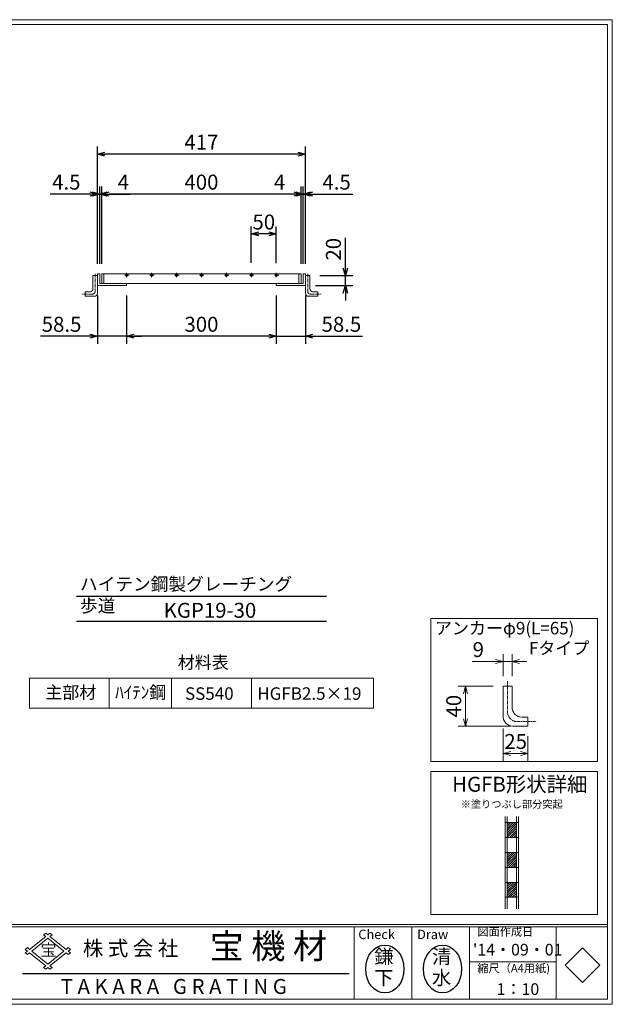
# Model space of a CAD drawing. Units: millimetres. Extents: x 3029 to 5818, y 0 to 1973.
# Drawn here: x 4630 to 5818, y 0 to 1973 of the extents above; entities that cross this region are included whole.
import ezdxf

# ---------------------------------------------------------------- set-up
doc = ezdxf.new("R2010")
doc.units = ezdxf.units.MM
doc.linetypes.add('CENTER', pattern=[10, 6.25, -1.25, 1.25, -1.25])
doc.linetypes.add('HIDDEN', pattern=[9.525, 6.35, -3.175])
for name, color, linetype, lineweight in [('エンボス', 4, 'Continuous', 5), ('中心線', 1, 'HIDDEN', 13), ('受け枠', 3, 'Continuous', 9), ('寸法線', 2, 'Continuous', 9), ('本体', 7, 'Continuous', 13), ('枠寸法', 31, 'Continuous', 9)]:
    doc.layers.add(name, color=color, linetype=linetype, lineweight=lineweight)
doc.layers.add('外枠', color=7, linetype='Continuous')
doc.dimstyles.new('ISO-25', dxfattribs={"dimscale": 10, "dimtxt": 3, "dimasz": 1.5, "dimexe": 1.5, "dimexo": 2, "dimgap": 0.5, "dimtad": 1, "dimdsep": 46, "dimtxsty": 'Standard', "dimblk": 'OPEN30', "dimcen": 2.5, "dimadec": 0, "dimazin": 0, "dimtfac": 1, "dimtmove": 0, "dimatfit": 0, "dimldrblk": 'OPEN30', "dimfxl": 1, "dimarcsym": 0})

# ---------------------------------------------------------------- blocks, each defined once
blk = doc.blocks.new('_Open30')
at = {"color": 0, "linetype": 'ByBlock', "lineweight": -2}
for p, q in [((-1, 0.27), (0, 0)), ((0, 0), (-1, -0.27)), ((0, 0), (-1, 0))]:
    blk.add_line(p, q, dxfattribs=at)
blk = doc.blocks.new('*D6')
at = {"layer": 'Defpoints', "color": 0, "linetype": 'Continuous'}
for p in [(4785.9, 1703.9), (4785.9, 1463.9), (5202.9, 1463.9)]:
    blk.add_point(p, dxfattribs=at)
at = {"layer": '枠寸法', "color": 0, "linetype": 'Continuous', "lineweight": -2}
for p, q in [((4785.9, 1483.9), (4785.9, 1718.9)), ((5202.9, 1483.9), (5202.9, 1718.9)), ((5187.9, 1703.9), (4800.9, 1703.9))]:
    blk.add_line(p, q, dxfattribs=at)
at = {"layer": '枠寸法', "color": 0, "linetype": 'Continuous', "lineweight": -2, "xscale": 15, "yscale": 15, "zscale": 15, "rotation": 180}
blk.add_blockref('_Open30', (4785.9, 1703.9), dxfattribs=at)
at = {"layer": '枠寸法', "color": 0, "linetype": 'Continuous', "lineweight": -2, "xscale": 15, "yscale": 15, "zscale": 15}
blk.add_blockref('_Open30', (5202.9, 1703.9), dxfattribs=at)
at = {"layer": '枠寸法', "color": 0, "linetype": 'Continuous', "insert": (4994.4, 1723.9), "char_height": 30, "attachment_point": 5}
blk.add_mtext('417', dxfattribs=at)
blk = doc.blocks.new('*D7')
at = {"layer": 'Defpoints', "color": 0, "linetype": 'Continuous'}
for p in [(4844.4, 1440.4), (5144.4, 1440.4), (4844.4, 1338.9)]:
    blk.add_point(p, dxfattribs=at)
at = {"layer": '枠寸法', "color": 0, "linetype": 'Continuous', "lineweight": -2}
for p, q in [((4844.4, 1420.4), (4844.4, 1323.9)), ((5144.4, 1420.4), (5144.4, 1323.9)), ((5129.4, 1338.9), (4859.4, 1338.9))]:
    blk.add_line(p, q, dxfattribs=at)
at = {"layer": '枠寸法', "color": 0, "linetype": 'Continuous', "lineweight": -2, "xscale": 15, "yscale": 15, "zscale": 15, "rotation": 180}
blk.add_blockref('_Open30', (4844.4, 1338.9), dxfattribs=at)
at = {"layer": '枠寸法', "color": 0, "linetype": 'Continuous', "lineweight": -2, "xscale": 15, "yscale": 15, "zscale": 15}
blk.add_blockref('_Open30', (5144.4, 1338.9), dxfattribs=at)
at = {"layer": '枠寸法', "color": 0, "linetype": 'Continuous', "insert": (4994.4, 1358.9), "char_height": 30, "attachment_point": 5}
blk.add_mtext('300', dxfattribs=at)
blk = doc.blocks.new('*D8')
at = {"layer": 'Defpoints', "color": 0, "linetype": 'Continuous'}
for p in [(4785.9, 1440.4), (4844.4, 1440.4), (4785.9, 1338.9)]:
    blk.add_point(p, dxfattribs=at)
at = {"layer": '枠寸法', "color": 0, "linetype": 'Continuous', "lineweight": -2}
for p, q in [((4785.9, 1420.4), (4785.9, 1323.9)), ((4844.4, 1420.4), (4844.4, 1323.9)), ((4770.9, 1338.9), (4671.9, 1338.9)), ((4844.4, 1338.9), (4785.9, 1338.9)), ((4859.4, 1338.9), (4874.4, 1338.9))]:
    blk.add_line(p, q, dxfattribs=at)
at = {"layer": '枠寸法', "color": 0, "linetype": 'Continuous', "lineweight": -2, "xscale": 15, "yscale": 15, "zscale": 15}
blk.add_blockref('_Open30', (4785.9, 1338.9), dxfattribs=at)
at = {"layer": '枠寸法', "color": 0, "linetype": 'Continuous', "lineweight": -2, "xscale": 15, "yscale": 15, "zscale": 15, "rotation": 180}
blk.add_blockref('_Open30', (4844.4, 1338.9), dxfattribs=at)
at = {"layer": '枠寸法', "color": 0, "linetype": 'Continuous', "insert": (4713.9, 1358.9), "char_height": 30, "attachment_point": 5}
blk.add_mtext('58.5', dxfattribs=at)
blk = doc.blocks.new('*D9')
at = {"layer": 'Defpoints', "color": 0, "linetype": 'Continuous'}
for p in [(4794.4, 1623.9), (4794.4, 1463.9), (5194.4, 1463.9)]:
    blk.add_point(p, dxfattribs=at)
at = {"layer": '寸法線', "color": 0, "linetype": 'Continuous', "lineweight": -2}
for p, q in [((4794.4, 1483.9), (4794.4, 1638.9)), ((5194.4, 1483.9), (5194.4, 1638.9)), ((5179.4, 1623.9), (4809.4, 1623.9))]:
    blk.add_line(p, q, dxfattribs=at)
at = {"layer": '寸法線', "color": 0, "linetype": 'Continuous', "lineweight": -2, "xscale": 15, "yscale": 15, "zscale": 15, "rotation": 180}
blk.add_blockref('_Open30', (4794.4, 1623.9), dxfattribs=at)
at = {"layer": '寸法線', "color": 0, "linetype": 'Continuous', "lineweight": -2, "xscale": 15, "yscale": 15, "zscale": 15}
blk.add_blockref('_Open30', (5194.4, 1623.9), dxfattribs=at)
at = {"layer": '寸法線', "color": 0, "linetype": 'Continuous', "insert": (4994.4, 1643.9), "char_height": 30, "attachment_point": 5}
blk.add_mtext('400', dxfattribs=at)
blk = doc.blocks.new('*D10')
at = {"layer": 'Defpoints', "color": 0, "linetype": 'Continuous'}
for p in [(4794.4, 1623.9), (4790.4, 1463.9), (4794.4, 1463.9)]:
    blk.add_point(p, dxfattribs=at)
at = {"layer": '枠寸法', "color": 0, "linetype": 'Continuous', "lineweight": -2}
for p, q in [((4790.4, 1483.9), (4790.4, 1638.9)), ((4794.4, 1483.9), (4794.4, 1638.9)), ((4775.4, 1623.9), (4760.4, 1623.9)), ((4790.4, 1623.9), (4794.4, 1623.9)), ((4809.4, 1623.9), (4851.4, 1623.9))]:
    blk.add_line(p, q, dxfattribs=at)
at = {"layer": '枠寸法', "color": 0, "linetype": 'Continuous', "lineweight": -2, "xscale": 15, "yscale": 15, "zscale": 15}
blk.add_blockref('_Open30', (4790.4, 1623.9), dxfattribs=at)
at = {"layer": '枠寸法', "color": 0, "linetype": 'Continuous', "lineweight": -2, "xscale": 15, "yscale": 15, "zscale": 15, "rotation": 180}
blk.add_blockref('_Open30', (4794.4, 1623.9), dxfattribs=at)
at = {"layer": '枠寸法', "color": 0, "linetype": 'Continuous', "insert": (4837.9, 1643.9), "char_height": 30, "attachment_point": 5}
blk.add_mtext('4', dxfattribs=at)
blk = doc.blocks.new('*D11')
at = {"layer": 'Defpoints', "color": 0, "linetype": 'Continuous'}
for p in [(4785.9, 1623.9), (4785.9, 1463.9), (4790.4, 1463.9)]:
    blk.add_point(p, dxfattribs=at)
at = {"layer": '枠寸法', "color": 0, "linetype": 'Continuous', "lineweight": -2}
for p, q in [((4785.9, 1483.9), (4785.9, 1638.9)), ((4790.4, 1483.9), (4790.4, 1638.9)), ((4770.9, 1623.9), (4691, 1623.9)), ((4790.4, 1623.9), (4785.9, 1623.9)), ((4805.4, 1623.9), (4820.4, 1623.9))]:
    blk.add_line(p, q, dxfattribs=at)
at = {"layer": '枠寸法', "color": 0, "linetype": 'Continuous', "lineweight": -2, "xscale": 15, "yscale": 15, "zscale": 15}
blk.add_blockref('_Open30', (4785.9, 1623.9), dxfattribs=at)
at = {"layer": '枠寸法', "color": 0, "linetype": 'Continuous', "lineweight": -2, "xscale": 15, "yscale": 15, "zscale": 15, "rotation": 180}
blk.add_blockref('_Open30', (4790.4, 1623.9), dxfattribs=at)
at = {"layer": '枠寸法', "color": 0, "linetype": 'Continuous', "insert": (4723.5, 1643.9), "char_height": 30, "attachment_point": 5}
blk.add_mtext('4.5', dxfattribs=at)
blk = doc.blocks.new('*D23')
at = {"layer": 'Defpoints', "color": 0, "ltscale": 3}
for p in [(5094.4, 1543.9), (5094.4, 1465.8), (5144.4, 1465.4)]:
    blk.add_point(p, dxfattribs=at)
at = {"layer": '寸法線', "color": 0, "lineweight": -2, "ltscale": 3}
for p, q in [((5094.4, 1485.8), (5094.4, 1558.9)), ((5129.4, 1543.9), (5109.4, 1543.9)), ((5144.4, 1485.4), (5144.4, 1558.9))]:
    blk.add_line(p, q, dxfattribs=at)
at = {"layer": '寸法線', "color": 0, "lineweight": -2, "ltscale": 3, "xscale": 15, "yscale": 15, "zscale": 15, "rotation": 180}
blk.add_blockref('_Open30', (5094.4, 1543.9), dxfattribs=at)
at = {"layer": '寸法線', "color": 0, "lineweight": -2, "ltscale": 3, "xscale": 15, "yscale": 15, "zscale": 15}
blk.add_blockref('_Open30', (5144.4, 1543.9), dxfattribs=at)
at = {"layer": '寸法線', "color": 0, "ltscale": 3, "insert": (5119.4, 1563.9), "char_height": 30, "attachment_point": 5}
blk.add_mtext('50', dxfattribs=at)
blk = doc.blocks.new('*D29')
at = {"layer": 'Defpoints', "color": 0, "ltscale": 3}
for p in [(5211.9, 1460.4), (5282.9, 1460.4), (5202.9, 1440.4)]:
    blk.add_point(p, dxfattribs=at)
at = {"layer": '枠寸法', "color": 0, "lineweight": -2, "ltscale": 3}
for p, q in [((5282.9, 1475.4), (5282.9, 1536)), ((5231.9, 1460.4), (5297.9, 1460.4)), ((5282.9, 1440.4), (5282.9, 1460.4)), ((5222.9, 1440.4), (5297.9, 1440.4)), ((5282.9, 1425.4), (5282.9, 1410.4))]:
    blk.add_line(p, q, dxfattribs=at)
at = {"layer": '枠寸法', "color": 0, "lineweight": -2, "ltscale": 3, "xscale": 15, "yscale": 15, "zscale": 15}
for p, rotation in [((5282.9, 1460.4), 270), ((5282.9, 1440.4), 90)]:
    blk.add_blockref('_Open30', p, dxfattribs=dict(at, rotation=rotation))
at = {"layer": '枠寸法', "color": 0, "ltscale": 3, "insert": (5262.9, 1513.2), "char_height": 30, "attachment_point": 5, "rotation": 90}
blk.add_mtext('20', dxfattribs=at)
blk = doc.blocks.new('*D34')
at = {"layer": 'Defpoints', "color": 0, "linetype": 'Continuous'}
for p in [(5144.4, 1440.4), (5202.9, 1440.4), (5202.9, 1338.9)]:
    blk.add_point(p, dxfattribs=at)
at = {"layer": '枠寸法', "color": 0, "linetype": 'Continuous', "lineweight": -2}
for p, q in [((5144.4, 1420.4), (5144.4, 1323.9)), ((5202.9, 1420.4), (5202.9, 1323.9)), ((5129.4, 1338.9), (5114.4, 1338.9)), ((5144.4, 1338.9), (5202.9, 1338.9)), ((5217.9, 1338.9), (5317, 1338.9))]:
    blk.add_line(p, q, dxfattribs=at)
at = {"layer": '枠寸法', "color": 0, "linetype": 'Continuous', "lineweight": -2, "xscale": 15, "yscale": 15, "zscale": 15}
blk.add_blockref('_Open30', (5144.4, 1338.9), dxfattribs=at)
at = {"layer": '枠寸法', "color": 0, "linetype": 'Continuous', "lineweight": -2, "xscale": 15, "yscale": 15, "zscale": 15, "rotation": 180}
blk.add_blockref('_Open30', (5202.9, 1338.9), dxfattribs=at)
at = {"layer": '枠寸法', "color": 0, "linetype": 'Continuous', "insert": (5275, 1358.9), "char_height": 30, "attachment_point": 5}
blk.add_mtext('58.5', dxfattribs=at)
blk = doc.blocks.new('*D35')
at = {"layer": 'Defpoints', "color": 0, "linetype": 'Continuous'}
for p in [(5194.4, 1623.9), (5194.4, 1463.9), (5198.4, 1463.9)]:
    blk.add_point(p, dxfattribs=at)
at = {"layer": '枠寸法', "color": 0, "linetype": 'Continuous', "lineweight": -2}
for p, q in [((5194.4, 1483.9), (5194.4, 1638.9)), ((5198.4, 1483.9), (5198.4, 1638.9)), ((5179.4, 1623.9), (5137.5, 1623.9)), ((5198.4, 1623.9), (5194.4, 1623.9)), ((5213.4, 1623.9), (5228.4, 1623.9))]:
    blk.add_line(p, q, dxfattribs=at)
at = {"layer": '枠寸法', "color": 0, "linetype": 'Continuous', "lineweight": -2, "xscale": 15, "yscale": 15, "zscale": 15}
blk.add_blockref('_Open30', (5194.4, 1623.9), dxfattribs=at)
at = {"layer": '枠寸法', "color": 0, "linetype": 'Continuous', "lineweight": -2, "xscale": 15, "yscale": 15, "zscale": 15, "rotation": 180}
blk.add_blockref('_Open30', (5198.4, 1623.9), dxfattribs=at)
at = {"layer": '枠寸法', "color": 0, "linetype": 'Continuous', "insert": (5151, 1643.9), "char_height": 30, "attachment_point": 5}
blk.add_mtext('4', dxfattribs=at)
blk = doc.blocks.new('*D36')
at = {"layer": 'Defpoints', "color": 0, "linetype": 'Continuous'}
for p in [(5202.9, 1623.9), (5198.4, 1463.9), (5202.9, 1463.9)]:
    blk.add_point(p, dxfattribs=at)
at = {"layer": '枠寸法', "color": 0, "linetype": 'Continuous', "lineweight": -2}
for p, q in [((5198.4, 1483.9), (5198.4, 1638.9)), ((5202.9, 1483.9), (5202.9, 1638.9)), ((5183.4, 1623.9), (5168.4, 1623.9)), ((5198.4, 1623.9), (5202.9, 1623.9)), ((5217.9, 1623.9), (5297.9, 1623.9))]:
    blk.add_line(p, q, dxfattribs=at)
at = {"layer": '枠寸法', "color": 0, "linetype": 'Continuous', "lineweight": -2, "xscale": 15, "yscale": 15, "zscale": 15}
blk.add_blockref('_Open30', (5198.4, 1623.9), dxfattribs=at)
at = {"layer": '枠寸法', "color": 0, "linetype": 'Continuous', "lineweight": -2, "xscale": 15, "yscale": 15, "zscale": 15, "rotation": 180}
blk.add_blockref('_Open30', (5202.9, 1623.9), dxfattribs=at)
at = {"layer": '枠寸法', "color": 0, "linetype": 'Continuous', "insert": (5265.4, 1643.9), "char_height": 30, "attachment_point": 5}
blk.add_mtext('4.5', dxfattribs=at)
blk = doc.blocks.new('*D2')
at = {"layer": 'Defpoints', "color": 0, "ltscale": 3}
for p in [(162.6, 200.7), (144.6, 151.1), (162.6, 151.1)]:
    blk.add_point(p, dxfattribs=at)
at = {"layer": '枠寸法', "color": 0, "lineweight": -2, "ltscale": 3}
for p, q in [((129.6, 200.7), (82.4, 200.7)), ((144.6, 171.1), (144.6, 215.7)), ((162.6, 200.7), (144.6, 200.7)), ((162.6, 171.1), (162.6, 215.7)), ((177.6, 200.7), (192.6, 200.7))]:
    blk.add_line(p, q, dxfattribs=at)
at = {"layer": '枠寸法', "color": 0, "lineweight": -2, "ltscale": 3, "xscale": 15, "yscale": 15, "zscale": 15}
blk.add_blockref('_Open30', (144.6, 200.7), dxfattribs=at)
at = {"layer": '枠寸法', "color": 0, "lineweight": -2, "ltscale": 3, "xscale": 15, "yscale": 15, "zscale": 15, "rotation": 180}
blk.add_blockref('_Open30', (162.6, 200.7), dxfattribs=at)
at = {"layer": '枠寸法', "color": 0, "ltscale": 3, "insert": (95, 220.7), "char_height": 30, "attachment_point": 5}
blk.add_mtext('9', dxfattribs=at)
blk = doc.blocks.new('*D3')
at = {"layer": 'Defpoints', "color": 0, "ltscale": 3}
for p in [(145.1, 86.5), (194.6, 71.1), (194.6, 16.5)]:
    blk.add_point(p, dxfattribs=at)
at = {"layer": '枠寸法', "color": 0, "lineweight": -2, "ltscale": 3}
for p, q in [((145.1, 66.5), (145.1, 1.5)), ((194.6, 51.1), (194.6, 1.5)), ((160.1, 16.5), (179.6, 16.5))]:
    blk.add_line(p, q, dxfattribs=at)
at = {"layer": '枠寸法', "color": 0, "lineweight": -2, "ltscale": 3, "xscale": 15, "yscale": 15, "zscale": 15, "rotation": 180}
blk.add_blockref('_Open30', (145.1, 16.5), dxfattribs=at)
at = {"layer": '枠寸法', "color": 0, "lineweight": -2, "ltscale": 3, "xscale": 15, "yscale": 15, "zscale": 15}
blk.add_blockref('_Open30', (194.6, 16.5), dxfattribs=at)
at = {"layer": '枠寸法', "color": 0, "ltscale": 3, "insert": (169.9, 36.5), "char_height": 30, "attachment_point": 5}
blk.add_mtext('25', dxfattribs=at)
blk = doc.blocks.new('*D4')
at = {"layer": 'Defpoints', "color": 0, "ltscale": 3}
for p in [(144.6, 151.1), (69.6, 71.1), (179.5, 71.1)]:
    blk.add_point(p, dxfattribs=at)
at = {"layer": '枠寸法', "color": 0, "lineweight": -2, "ltscale": 3}
for p, q in [((124.6, 151.1), (54.6, 151.1)), ((69.6, 136.1), (69.6, 86.1)), ((159.5, 71.1), (54.6, 71.1))]:
    blk.add_line(p, q, dxfattribs=at)
at = {"layer": '枠寸法', "color": 0, "lineweight": -2, "ltscale": 3, "xscale": 15, "yscale": 15, "zscale": 15}
for p, rotation in [((69.6, 151.1), 90), ((69.6, 71.1), 270)]:
    blk.add_blockref('_Open30', p, dxfattribs=dict(at, rotation=rotation))
at = {"layer": '枠寸法', "color": 0, "ltscale": 3, "insert": (49.6, 111.1), "char_height": 30, "attachment_point": 5, "rotation": 90}
blk.add_mtext('40', dxfattribs=at)
blk = doc.blocks.new('清水')
at = {"layer": '外枠', "linetype": 'Continuous'}
blk.add_ellipse((61.7, -84.6), major_axis=(0, -47.9), ratio=0.8, dxfattribs=at)
at = {"layer": '外枠', "linetype": 'Continuous', "char_height": 28.175, "width": 43.853, "attachment_point": 1}
for s, insert in [('{\\fHG正楷書体-PRO|b0|i0|c128|p65;清}', (40.6, -45.6)), ('{\\fHG正楷書体-PRO|b0|i0|c128|p65;水}', (40.6, -88.1))]:
    blk.add_mtext(s, dxfattribs=dict(at, insert=insert))
blk = doc.blocks.new('HGFB詳細(ﾊｲﾃﾝ)')
at = {"layer": 'エンボス', "ltscale": 3}
h = blk.add_hatch(dxfattribs=at)
h.set_pattern_fill('ANSI31', color=256, style=0)
h.set_pattern_definition([(45, (-2753.159, -190.7983), (-2.245064, 2.245064), [])])
h.paths.add_polyline_path([(-162.8, 184.3), (-181.2, 184.3), (-181.2, 154.3), (-162.8, 154.3)])
h.paths.add_polyline_path([(-162.8, 124.3), (-181.2, 124.3), (-181.2, 94.3), (-162.8, 94.3)])
h.paths.add_polyline_path([(-162.8, 64.3), (-181.2, 64.3), (-181.2, 34.3), (-162.8, 34.3)])
at = {"layer": 'エンボス', "lineweight": 0}
for p, q in [((-185.2, 196.2), (-185.2, 11.3)), ((-158.8, 196.2), (-158.8, 11.3))]:
    blk.add_line(p, q, dxfattribs=at)
at = {"layer": 'エンボス', "ltscale": 3}
for p, q in [((-185.2, 184.3), (-158.8, 184.3)), ((-181.2, 196.2), (-181.2, 11.3)), ((-162.8, 196.2), (-162.8, 11.3)), ((-185.2, 154.3), (-158.8, 154.3)), ((-181.2, 154.3), (-181.2, 124.3)), ((-162.8, 154.3), (-162.8, 124.3)), ((-185.2, 124.3), (-158.8, 124.3)), ((-185.2, 94.3), (-158.8, 94.3)), ((-181.2, 94.3), (-181.2, 64.3)), ((-162.8, 94.3), (-162.8, 64.3)), ((-185.2, 64.3), (-158.8, 64.3)), ((-185.2, 64.3), (-158.8, 64.3)), ((-185.2, 34.3), (-158.8, 34.3))]:
    blk.add_line(p, q, dxfattribs=at)
at = {"layer": 'エンボス', "linetype": 'Continuous'}
blk.add_lwpolyline([(-334.3, 286.2), (0, 286.2), (0, 0), (-334.3, 0)], close=True, dxfattribs=at)
at = {"layer": 'エンボス', "linetype": 'Continuous', "lineweight": 0, "insert": (-291.6, 275.9), "char_height": 30, "width": 252.84, "attachment_point": 1}
blk.add_mtext('HGFB形状詳細', dxfattribs=at)
at = {"layer": 'エンボス', "linetype": 'Continuous', "insert": (-274.6, 228.6), "char_height": 15, "width": 230.696, "attachment_point": 1}
blk.add_mtext('※塗りつぶし部分突起', dxfattribs=at)
blk = doc.blocks.new('鎌下')
at = {"layer": '外枠', "linetype": 'Continuous'}
blk.add_ellipse((61.7, -84.6), major_axis=(0, -47.9), ratio=0.8, dxfattribs=at)
at = {"layer": '外枠', "linetype": 'Continuous', "char_height": 28.175, "width": 43.853, "attachment_point": 1}
for s, insert in [('{\\fHGSeikaishotaiPRO|b0|i0|c128|p65;鎌}', (40.6, -45.6)), ('{\\fHGSeikaishotaiPRO|b0|i0|c128|p65;下}', (40.6, -88.1))]:
    blk.add_mtext(s, dxfattribs=dict(at, insert=insert))
blk = doc.blocks.new('H19用詳細')
at = {"layer": '受け枠', "color": 7, "linetype": 'CENTER'}
for p, q in [((153.6, 161.406), (153.6, 99.933)), ((173.4, 80.133), (211.1, 80.133))]:
    blk.add_line(p, q, dxfattribs=at)
at = {"layer": '受け枠', "color": 7}
for p, q in [((144.6, 151.133), (144.6, 90.933)), ((162.6, 151.133), (144.6, 151.133)), ((162.6, 108.933), (162.6, 151.133)), ((194.6, 89.133), (182.4, 89.133)), ((194.6, 89.133), (194.6, 71.133)), ((164.4, 71.133), (194.6, 71.133))]:
    blk.add_line(p, q, dxfattribs=at)
at = {"layer": '受け枠', "color": 7, "linetype": 'CENTER'}
blk.add_arc((173.4, 99.933), 19.8, 180, 270, dxfattribs=at)
at = {"layer": '受け枠', "color": 7}
for centre in [(182.4, 108.933), (164.4, 90.933)]:
    blk.add_arc(centre, 19.8, 180, 270, dxfattribs=at)
at = {"layer": '寸法線', "color": 7, "ltscale": 3}
blk.add_lwpolyline([(0, 286.82), (334.32, 286.82), (334.32, 0), (0, 0)], close=True, dxfattribs=at)
at = {"layer": '外枠', "color": 7, "linetype": 'Continuous', "lineweight": 9, "ltscale": 100, "char_height": 25, "attachment_point": 1}
for s, insert, width in [('アンカーφ9(L=65)', (8.084, 280.031), 1015.1375), ('Fタイプ', (196.493, 239.968), 111.4599)]:
    blk.add_mtext(s, dxfattribs=dict(at, insert=insert, width=width))
at = {"layer": '枠寸法', "ltscale": 3}
dim = blk.add_linear_dim(base=(162.6, 200.681), p1=(144.6, 151.133), p2=(162.6, 151.133), text='9', dimstyle='ISO-25', dxfattribs=at)
dim.commit()
dim.dimension.update_dxf_attribs({"geometry": '*D2', "text_midpoint": (95.033, 200.681), "dimtype": 160})
dim = blk.add_linear_dim(base=(69.559, 71.133), p1=(144.6, 151.133), p2=(179.5, 71.133), angle=90, text='40', dimstyle='ISO-25', dxfattribs=at)
dim.commit()
dim.dimension.update_dxf_attribs({"geometry": '*D4', "text_midpoint": (49.559, 111.133)})
dim = blk.add_linear_dim(base=(194.6, 16.473), p1=(145.111, 86.464), p2=(194.6, 71.133), text='25', dimstyle='ISO-25', dxfattribs=at)
dim.commit()
dim.dimension.update_dxf_attribs({"geometry": '*D3', "text_midpoint": (169.856, 36.473)})

msp = doc.modelspace()

# ---------------------------------------------------------------- linework, layer by layer
at = {"layer": '中心線', "color": 1, "linetype": 'CENTER'}
for p, q in [((4849.448, 1461.381), (4839.448, 1461.381)), ((4844.448, 1465.828), (4844.448, 1456.935)), ((4899.448, 1461.381), (4889.448, 1461.381)), ((4894.448, 1465.828), (4894.448, 1456.935)), ((4949.448, 1461.381), (4939.448, 1461.381)), ((4944.448, 1465.828), (4944.448, 1456.935)), ((4999.448, 1461.381), (4989.448, 1461.381)), ((4994.448, 1465.828), (4994.448, 1456.935)), ((5049.448, 1461.381), (5039.448, 1461.381)), ((5044.448, 1465.828), (5044.448, 1456.935)), ((5099.448, 1461.381), (5089.448, 1461.381)), ((5094.448, 1465.828), (5094.448, 1456.935)), ((5149.448, 1461.381), (5139.448, 1461.381)), ((5144.448, 1465.828), (5144.448, 1456.935))]:
    msp.add_line(p, q, dxfattribs=at)
at = {"layer": '受け枠'}
for p, q in [((4776.948, 1460.381), (4785.948, 1460.381)), ((5211.948, 1460.381), (5202.948, 1460.381)), ((4760.948, 1427.881), (4760.948, 1418.881)), ((5227.948, 1427.881), (5227.948, 1418.881))]:
    msp.add_line(p, q, dxfattribs=at)
at = {"layer": '受け枠', "ltscale": 3}
for p, q in [((4776.948, 1460.381), (4776.948, 1433.881)), ((4785.948, 1460.381), (4785.948, 1424.881)), ((5202.948, 1460.381), (5202.948, 1424.881)), ((5211.948, 1460.381), (5211.948, 1433.881)), ((4770.948, 1427.881), (4760.948, 1427.881)), ((5217.948, 1427.881), (5227.948, 1427.881)), ((4779.948, 1418.881), (4760.948, 1418.881)), ((5208.948, 1418.881), (5227.948, 1418.881))]:
    msp.add_line(p, q, dxfattribs=at)
at = {"layer": '受け枠', "linetype": 'CENTER'}
for p, q in [((4781.448, 1464.018), (4781.448, 1429.381)), ((5207.448, 1464.018), (5207.448, 1429.381)), ((4775.448, 1423.381), (4754.699, 1423.381)), ((5213.448, 1423.381), (5234.198, 1423.381))]:
    msp.add_line(p, q, dxfattribs=at)
at = {"layer": '受け枠', "linetype": 'Continuous'}
for p, q in [((4785.948, 1463.881), (4785.948, 1440.381)), ((4790.448, 1463.881), (4785.948, 1463.881)), ((4790.448, 1463.881), (4790.448, 1444.881)), ((5202.948, 1463.881), (5198.448, 1463.881)), ((5198.448, 1463.881), (5198.448, 1444.881)), ((5202.948, 1463.881), (5202.948, 1440.381)), ((4844.448, 1444.881), (4790.448, 1444.881)), ((4844.448, 1444.881), (4844.448, 1440.381)), ((5198.448, 1444.881), (5144.448, 1444.881)), ((5144.448, 1444.881), (5144.448, 1440.381)), ((4844.448, 1440.381), (4785.948, 1440.381)), ((5202.948, 1440.381), (5144.448, 1440.381))]:
    msp.add_line(p, q, dxfattribs=at)
at = {"layer": '受け枠', "ltscale": 3}
for centre, start, end in [((4770.948, 1433.881), 270, 0), ((4779.948, 1424.881), 270, 0), ((5208.948, 1424.881), 180, 270), ((5217.948, 1433.881), 180, 270)]:
    msp.add_arc(centre, 6, start, end, dxfattribs=at)
at = {"layer": '受け枠', "linetype": 'CENTER'}
for centre, start, end in [((4775.448, 1429.381), 270, 0), ((5213.448, 1429.381), 180, 270)]:
    msp.add_arc(centre, 6, start, end, dxfattribs=at)
at = {"layer": '外枠', "lineweight": 9, "ltscale": 80}
for p, q in [((5818.177, 1973.269), (3028.665, 1973.269)), ((5818.177, 0), (5818.177, 1973.269)), ((3028.665, 0), (5818.177, 0))]:
    msp.add_line(p, q, dxfattribs=at)
at = {"layer": '外枠', "lineweight": 9, "ltscale": 100}
for p, q in [((3038.665, 1963.878), (5808.785, 1963.878)), ((5808.785, 1963.878), (5808.785, 10)), ((3038.665, 10), (5808.785, 10))]:
    msp.add_line(p, q, dxfattribs=at)
at = {"layer": '外枠', "ltscale": 3}
for p, q in [((4744.027, 818.047), (5245.268, 818.047)), ((4743.628, 768.047), (5245.268, 768.047)), ((4635.738, 61.671), (5290.839, 61.671))]:
    msp.add_line(p, q, dxfattribs=at)
at = {"layer": '外枠', "linetype": 'Continuous', "lineweight": 9, "ltscale": 100}
for p, q in [((3038.665, 160.095), (5808.785, 160.095)), ((3038.665, 155.399), (5808.785, 155.399)), ((4682.102, 142.863), (4677.788, 139.412)), ((4677.788, 139.412), (4682.102, 135.961)), ((4682.102, 142.863), (4686.416, 139.412)), ((4690.729, 142.863), (4686.416, 139.412)), ((4690.729, 142.863), (4695.043, 139.412)), ((4695.043, 139.412), (4690.729, 135.961)), ((5300.396, 155.399), (5300.396, 10)), ((5416.051, 155.399), (5416.051, 10)), ((5531.706, 155.399), (5531.706, 10)), ((5705.328, 155.399), (5705.328, 10)), ((4682.102, 135.961), (4649.757, 110.085)), ((4686.416, 132.51), (4654.071, 106.634)), ((4686.416, 132.51), (4718.76, 106.634)), ((4690.729, 135.961), (4723.074, 110.085)), ((4645.443, 113.536), (4641.129, 110.085)), ((4645.443, 106.634), (4641.129, 110.085)), ((4645.443, 106.634), (4641.129, 103.183)), ((4645.443, 99.732), (4641.129, 103.183)), ((4649.757, 110.085), (4645.443, 113.536)), ((4649.757, 103.183), (4645.443, 99.732)), ((4682.102, 77.307), (4649.757, 103.183)), ((4686.416, 80.758), (4654.071, 106.634)), ((4718.76, 106.634), (4686.416, 80.758)), ((4723.074, 103.183), (4690.729, 77.307)), ((4727.388, 113.536), (4723.074, 110.085)), ((4723.074, 103.183), (4727.388, 99.732)), ((4727.388, 113.536), (4731.702, 110.085)), ((4731.702, 110.085), (4727.388, 106.634)), ((4727.388, 106.634), (4731.702, 103.183)), ((4731.702, 103.183), (4727.388, 99.732)), ((5758.305, 113.462), (5723.441, 78.597)), ((5793.169, 78.597), (5758.305, 113.462)), ((5705.328, 85.048), (5531.706, 85.048)), ((4682.102, 77.307), (4677.788, 73.856)), ((4682.102, 70.405), (4677.788, 73.856)), ((4686.416, 73.856), (4682.102, 70.405)), ((4690.729, 70.405), (4686.416, 73.856)), ((4695.043, 73.856), (4690.729, 77.307)), ((4695.043, 73.856), (4690.729, 70.405)), ((5723.441, 78.597), (5758.305, 43.733)), ((5758.305, 43.733), (5793.169, 78.597))]:
    msp.add_line(p, q, dxfattribs=at)
at = {"layer": '本体', "linetype": 'Continuous'}
for p, q in [((4794.448, 1463.881), (4794.448, 1444.881)), ((5194.448, 1463.881), (4794.448, 1463.881)), ((4798.948, 1463.881), (4798.948, 1444.881)), ((5189.948, 1463.881), (5189.948, 1444.881)), ((5194.448, 1463.881), (5194.448, 1444.881)), ((4798.948, 1444.881), (4794.448, 1444.881)), ((5189.948, 1444.881), (4798.948, 1444.881)), ((5194.448, 1444.881), (5189.948, 1444.881))]:
    msp.add_line(p, q, dxfattribs=at)
at = {"layer": '本体', "ltscale": 3}
for p, q in [((4649.448, 653.596), (5339.448, 653.596)), ((4649.448, 653.596), (4649.448, 593.596)), ((4809.448, 653.596), (4809.448, 593.596)), ((4934.448, 653.596), (4934.448, 593.596)), ((5094.448, 653.596), (5094.448, 593.596)), ((5339.448, 653.596), (5339.448, 593.596)), ((4649.448, 593.596), (5339.448, 593.596))]:
    msp.add_line(p, q, dxfattribs=at)
at = {"layer": '本体'}
for centre in [(4844.448, 1461.381), (4894.448, 1461.381), (4944.448, 1461.381), (4994.448, 1461.381), (5044.448, 1461.381), (5094.448, 1461.381), (5144.448, 1461.381)]:
    msp.add_circle(centre, 2.5, dxfattribs=at)

# ---------------------------------------------------------------- block references
at = {"layer": '外枠', "ltscale": 3}
msp.add_blockref('鎌下', (5300.396, 155.399), dxfattribs=at)
at = {"layer": '寸法線', "ltscale": 3}
for name, p in [('HGFB詳細(ﾊｲﾃﾝ)', (5788.785, 180.095)), ('清水', (5416.051, 155.399))]:
    msp.add_blockref(name, p, dxfattribs=at)
at = {"layer": '枠寸法', "ltscale": 3}
msp.add_blockref('H19用詳細', (5454.469, 486.338), dxfattribs=at)

# ---------------------------------------------------------------- texts
at = {"layer": '外枠', "linetype": 'Continuous', "lineweight": 9, "ltscale": 100, "attachment_point": 1}
for s, insert, char_height, width in [('ハイテン鋼製グレーチング 歩道', (4750.816, 855.216), 26, 499.43814), ('\\A1;KGP19-30', (4918.694, 804.583), 30, 299.60319), ('材料表', (4946.833, 697.736), 25, 1015.1375), ('主部材', (4681.285, 637.736), 25, 109.29135), ('ﾊｲﾃﾝ鋼', (4821.504, 637.736), 25, 207.8885), ('SS540', (4961.473, 635.261), 25, 100.75961), ('HGFB2.5×19', (5106.327, 635.261), 25, 237.55655), ('宝 機 材', (5010.912, 141.531), 50, 269.1378), ('Check', (5308.956, 149.513), 18.7831, 274.13809), ('Draw', (5426.7, 149.513), 18.7831, 274.13809), ('図面作成日', (5547.563, 153.73), 16.4352, 274.1381), ('{\\fＭＳ ゴシック|b0|i0|c128|p49;宝}', (4671.506, 120.818), 23.95394, 23.85059), ('株 式 会 社', (4756.686, 127.167), 30, 282.8297), ("'14・09・01", (5538.651, 121.221), 23.4788, 274.1381), ('縮尺（A4用紙)', (5547.563, 80.525), 16.4352, 274.1381), ('T A K A R A   G R A T I N G', (4712.288, 50.715), 30.00024, 539.48276), ('1：10', (5586.253, 42.242), 23.4788, 274.1381)]:
    msp.add_mtext(s, dxfattribs=dict(at, insert=insert, char_height=char_height, width=width))

# ---------------------------------------------------------------- dimensions: what is measured, and where the dimension line sits
at = {"layer": '寸法線', "linetype": 'Continuous'}
dim = msp.add_linear_dim(base=(4794.448, 1623.881), p1=(5194.448, 1463.881), p2=(4794.448, 1463.881), dimstyle='ISO-25', dxfattribs=at)
dim.commit()
dim.dimension.update_dxf_attribs({"geometry": '*D9', "text_midpoint": (4994.448, 1643.881)})
at = {"layer": '寸法線', "ltscale": 3}
dim = msp.add_linear_dim(base=(5094.448, 1543.881), p1=(5144.448, 1465.384), p2=(5094.448, 1465.828), dimstyle='ISO-25', dxfattribs=at)
dim.commit()
dim.dimension.update_dxf_attribs({"geometry": '*D23', "text_midpoint": (5119.448, 1563.881)})
at = {"layer": '枠寸法', "linetype": 'Continuous'}
for base, p1, p2, picture, middle in [((4785.948, 1703.881), (5202.948, 1463.881), (4785.948, 1463.881), '*D6', (4994.448, 1723.881)), ((4785.948, 1623.881), (4790.448, 1463.881), (4785.948, 1463.881), '*D11', (4723.461, 1643.881)), ((4794.448, 1623.881), (4790.448, 1463.881), (4794.448, 1463.881), '*D10', (4837.9, 1643.881)), ((4785.948, 1338.881), (4844.448, 1440.381), (4785.948, 1440.381), '*D8', (4713.943, 1358.881)), ((4844.448, 1338.881), (5144.448, 1440.381), (4844.448, 1440.381), '*D7', (4994.448, 1358.881))]:
    dim = msp.add_linear_dim(base=base, p1=p1, p2=p2, dimstyle='ISO-25', dxfattribs=at)
    dim.commit()
    dim.dimension.update_dxf_attribs({"geometry": picture, "text_midpoint": middle})
for base, p1, p2, picture, middle in [((5194.448, 1623.881), (5198.448, 1463.881), (5194.448, 1463.881), '*D35', (5150.996, 1643.881)), ((5202.948, 1623.881), (5198.448, 1463.881), (5202.948, 1463.881), '*D36', (5265.436, 1643.881)), ((5202.948, 1338.881), (5144.448, 1440.381), (5202.948, 1440.381), '*D34', (5274.953, 1358.881))]:
    dim = msp.add_linear_dim(base=base, p1=p1, p2=p2, angle=180, dimstyle='ISO-25', dxfattribs=at)
    dim.commit()
    dim.dimension.update_dxf_attribs({"geometry": picture, "text_midpoint": middle})
at = {"layer": '枠寸法', "ltscale": 3}
dim = msp.add_linear_dim(base=(5282.948, 1460.381), p1=(5202.948, 1440.381), p2=(5211.948, 1460.381), angle=270, dimstyle='ISO-25', dxfattribs=at)
dim.commit()
dim.dimension.update_dxf_attribs({"geometry": '*D29', "text_midpoint": (5262.948, 1513.199)})

doc.saveas('drawing.dxf')
